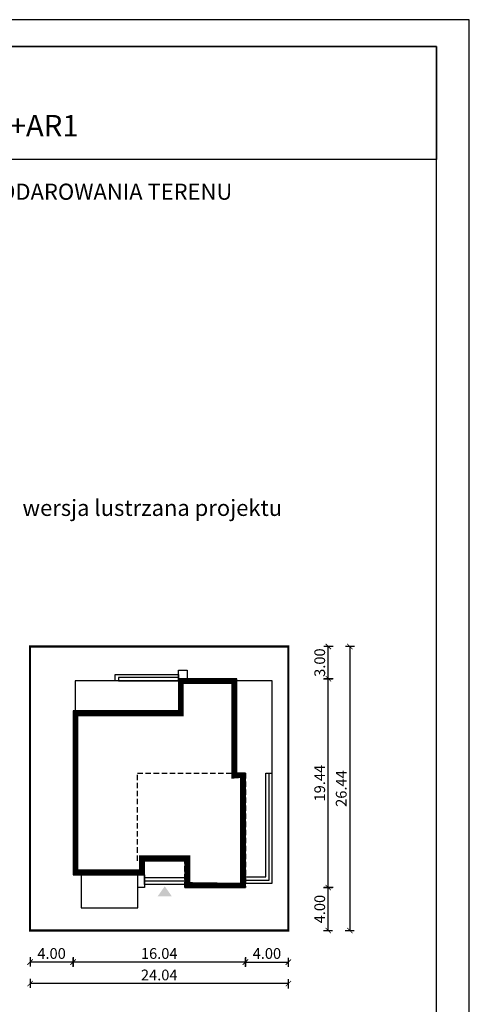
# Model space of a CAD drawing. Units: metres. Extents: x 3016 to 3121, y 395 to 543.
# Drawn here: x 3080 to 3121, y 452 to 543 of the extents above; entities that cross this region are included whole.
import ezdxf
from ezdxf.enums import TextEntityAlignment as Align

# ---------------------------------------------------------------- set-up
doc = ezdxf.new("R2010")
doc.units = ezdxf.units.M
doc.header["$PDMODE"] = 35
doc.header["$PDSIZE"] = 0.1
doc.linetypes.add('DASHED', pattern=[0.75, 0.5, -0.25])
for name, color, linetype in [('A-WYMIARY zewnętrzne', 45, 'Continuous'), ('A-ZAGOSPODAROWANIE', 103, 'Continuous'), ('A-ŚCIANY', 21, 'Continuous'), ('linie przekroju', 61, 'Continuous'), ('w-dach-widok', 141, 'Continuous')]:
    doc.layers.add(name, color=color, linetype=linetype)
doc.layers.add('cienkie', color=1, linetype='Continuous', lineweight=15)
doc.layers.add('grube', color=2, linetype='Continuous', lineweight=30)
doc.styles.add('Arial', font='arial.ttf')
doc.styles.add('goska4', font='romans.shx', dxfattribs={"width": 0.7})
doc.dimstyles.new('GOŚKA3 z 0.5', dxfattribs={"dimtxt": 1, "dimasz": 0.005, "dimexe": 0.2, "dimexo": 1, "dimgap": 0.3, "dimtad": 1, "dimrnd": 0.01, "dimzin": 1, "dimdsep": 46, "dimtxsty": 'goska4', "dimblk": 'ArchTick2', "dimcen": 0.15, "dimse1": 1, "dimse2": 1, "dimclrd": 256, "dimclrt": 2, "dimadec": 0, "dimazin": 2, "dimtm": 1e-09, "dimtfac": 1, "dimtix": 1, "dimtmove": 2, "dimatfit": 3, "dimldrblk": 'ARCHTICK', "dimfxl": 1, "dimtolj": 1, "dimtzin": 0, "dimarcsym": 0})

# ---------------------------------------------------------------- blocks, each defined once
blk = doc.blocks.new('ArchTick2')
at = {"color": 0, "linetype": 'ByBlock', "const_width": 15}
blk.add_lwpolyline([(-50.00000000000091, -50.00000000000045), (49.99999999999909, 49.99999999999955)], dxfattribs=at)
at = {"layer": 'A-WYMIARY zewnętrzne'}
blk.add_line((-9.094947017729282e-13, -89.02641901027118), (-9.094947017729282e-13, 80.69708219822269), dxfattribs=at)
blk = doc.blocks.new('*D10')
at = {"layer": 'A-WYMIARY zewnętrzne', "lineweight": -2, "ltscale": 3, "transparency": 16777216}
blk.add_line((3100.508332902367, 455.6211321508096), (3084.478332905477, 455.6211321508096), dxfattribs=at)
at = {"layer": 'Defpoints', "color": 0, "ltscale": 3, "transparency": 16777216}
for p in [(3084.473332905477, 463.7540790574734), (3100.513332902367, 462.5540790572175), (3084.473332905477, 455.6211321508096)]:
    blk.add_point(p, dxfattribs=at)
at = {"layer": 'A-WYMIARY zewnętrzne', "lineweight": -2, "ltscale": 3, "transparency": 16777216, "xscale": 0.005, "yscale": 0.005, "zscale": 0.005, "rotation": 180}
blk.add_blockref('ArchTick2', (3084.473332905477, 455.6211321508096), dxfattribs=at)
at = {"layer": 'A-WYMIARY zewnętrzne', "lineweight": -2, "ltscale": 3, "transparency": 16777216, "xscale": 0.005, "yscale": 0.005, "zscale": 0.005}
blk.add_blockref('ArchTick2', (3100.513332902367, 455.6211321508096), dxfattribs=at)
at = {"layer": 'A-WYMIARY zewnętrzne', "color": 2, "ltscale": 3, "transparency": 16777216, "insert": (3092.493332903922, 456.4211321508096), "char_height": 1, "attachment_point": 5, "style": 'goska4'}
blk.add_mtext('\\A1;16.04', dxfattribs=at)
blk = doc.blocks.new('_ArchTick')
at = {"color": 0, "linetype": 'ByBlock', "const_width": 15}
blk.add_lwpolyline([(-50, -50), (50, 50)], dxfattribs=at)
blk = doc.blocks.new('*D11')
at = {"layer": 'A-WYMIARY zewnętrzne', "lineweight": -2, "ltscale": 0.03, "transparency": 16777216}
blk.add_line((3084.468332905477, 455.6211321507247), (3080.478332905674, 455.6211321507247), dxfattribs=at)
at = {"layer": 'Defpoints', "color": 0, "ltscale": 0.03, "transparency": 16777216}
for p in [(3084.473332905477, 463.7540790574723), (3080.473332905674, 458.5540790569301), (3080.473332905674, 455.6211321507247)]:
    blk.add_point(p, dxfattribs=at)
at = {"layer": 'A-WYMIARY zewnętrzne', "lineweight": -2, "ltscale": 0.03, "transparency": 16777216, "xscale": 0.005, "yscale": 0.005, "zscale": 0.005, "rotation": 180}
blk.add_blockref('ArchTick2', (3080.473332905674, 455.6211321507247), dxfattribs=at)
at = {"layer": 'A-WYMIARY zewnętrzne', "lineweight": -2, "ltscale": 0.03, "transparency": 16777216, "xscale": 0.005, "yscale": 0.005, "zscale": 0.005}
blk.add_blockref('ArchTick2', (3084.473332905477, 455.6211321507247), dxfattribs=at)
at = {"layer": 'A-WYMIARY zewnętrzne', "color": 2, "ltscale": 0.03, "transparency": 16777216, "insert": (3082.473332905575, 456.4211321507247), "char_height": 1, "attachment_point": 5, "style": 'goska4'}
blk.add_mtext('\\A1;4.00', dxfattribs=at)
blk = doc.blocks.new('*D12')
at = {"layer": 'A-WYMIARY zewnętrzne', "lineweight": -2, "ltscale": 0.03, "transparency": 16777216}
blk.add_line((3100.518332902398, 455.6211321508319), (3104.508332902483, 455.6211321507473), dxfattribs=at)
at = {"layer": 'Defpoints', "color": 0, "ltscale": 0.03, "transparency": 16777216}
for p in [(3100.513332902546, 462.5540790572175), (3104.513332902546, 458.5540790569036), (3104.513332902483, 455.6211321507472)]:
    blk.add_point(p, dxfattribs=at)
at = {"layer": 'A-WYMIARY zewnętrzne', "lineweight": -2, "ltscale": 0.03, "transparency": 16777216, "xscale": 0.005, "yscale": 0.005, "zscale": 0.005}
for p, rotation in [((3100.513332902398, 455.621132150832), 179.9999999987852), ((3104.513332902483, 455.6211321507472), 359.9999999987852)]:
    blk.add_blockref('ArchTick2', p, dxfattribs=dict(at, rotation=rotation))
at = {"layer": 'A-WYMIARY zewnętrzne', "color": 2, "ltscale": 0.03, "transparency": 16777216, "insert": (3102.513332902458, 456.4211321507896), "char_height": 1, "attachment_point": 5, "rotation": 359.9999999987852, "style": 'goska4'}
blk.add_mtext('\\A1;4.00', dxfattribs=at)
blk = doc.blocks.new('*D13')
at = {"layer": 'A-WYMIARY zewnętrzne', "lineweight": -2, "ltscale": 3, "transparency": 16777216}
blk.add_line((3104.508332902546, 453.6211321507247), (3080.478332905674, 453.6211321507247), dxfattribs=at)
at = {"layer": 'Defpoints', "color": 0, "ltscale": 3, "transparency": 16777216}
for p in [(3080.473332905674, 458.5540790569301), (3104.513332902546, 458.554079056903), (3080.473332905674, 453.6211321507247)]:
    blk.add_point(p, dxfattribs=at)
at = {"layer": 'A-WYMIARY zewnętrzne', "lineweight": -2, "ltscale": 3, "transparency": 16777216, "xscale": 0.005, "yscale": 0.005, "zscale": 0.005, "rotation": 180}
blk.add_blockref('ArchTick2', (3080.473332905674, 453.6211321507247), dxfattribs=at)
at = {"layer": 'A-WYMIARY zewnętrzne', "lineweight": -2, "ltscale": 3, "transparency": 16777216, "xscale": 0.005, "yscale": 0.005, "zscale": 0.005}
blk.add_blockref('ArchTick2', (3104.513332902546, 453.6211321507247), dxfattribs=at)
at = {"layer": 'A-WYMIARY zewnętrzne', "color": 2, "ltscale": 3, "transparency": 16777216, "insert": (3092.49333290411, 454.4211321507247), "char_height": 1, "attachment_point": 5, "style": 'goska4'}
blk.add_mtext('\\A1;24.04', dxfattribs=at)
blk = doc.blocks.new('*D14')
at = {"layer": 'A-WYMIARY zewnętrzne', "lineweight": -2, "ltscale": 0.03, "transparency": 16777216}
blk.add_line((3108.232037534995, 458.559079056783), (3108.232037534995, 462.5490789939782), dxfattribs=at)
at = {"layer": 'Defpoints', "color": 0, "ltscale": 0.03, "transparency": 16777216}
for p in [(3090.113332903334, 462.5540789939782), (3108.232037534995, 462.5540789939782), (3104.513332902347, 458.5540790567831)]:
    blk.add_point(p, dxfattribs=at)
at = {"layer": 'A-WYMIARY zewnętrzne', "lineweight": -2, "ltscale": 0.03, "transparency": 16777216, "xscale": 0.005, "yscale": 0.005, "zscale": 0.005}
for p, rotation in [((3108.232037534995, 462.5540789939782), 90), ((3108.232037534995, 458.5540790567831), 270)]:
    blk.add_blockref('ArchTick2', p, dxfattribs=dict(at, rotation=rotation))
at = {"layer": 'A-WYMIARY zewnętrzne', "color": 2, "ltscale": 0.03, "transparency": 16777216, "insert": (3107.432037534994, 460.5540790253797), "char_height": 1, "attachment_point": 5, "rotation": 90, "style": 'goska4'}
blk.add_mtext('\\A1;4.00', dxfattribs=at)
blk = doc.blocks.new('*D15')
at = {"layer": 'A-WYMIARY zewnętrzne', "lineweight": -2, "ltscale": 0.03, "transparency": 16777216}
blk.add_line((3108.23203753501, 462.5590789939778), (3108.23203753501, 481.9890790574816), dxfattribs=at)
at = {"layer": 'Defpoints', "color": 0, "ltscale": 0.03, "transparency": 16777216}
for p in [(3090.71333290438, 481.9940790574816), (3108.23203753501, 481.9940790574816), (3090.113332903334, 462.5540789939778)]:
    blk.add_point(p, dxfattribs=at)
at = {"layer": 'A-WYMIARY zewnętrzne', "lineweight": -2, "ltscale": 0.03, "transparency": 16777216, "xscale": 0.005, "yscale": 0.005, "zscale": 0.005}
for p, rotation in [((3108.23203753501, 481.9940790574816), 90), ((3108.23203753501, 462.5540789939778), 270)]:
    blk.add_blockref('ArchTick2', p, dxfattribs=dict(at, rotation=rotation))
at = {"layer": 'A-WYMIARY zewnętrzne', "color": 2, "ltscale": 0.03, "transparency": 16777216, "insert": (3107.432037535008, 472.2740790257287), "char_height": 1, "attachment_point": 5, "rotation": 90, "style": 'goska4'}
blk.add_mtext('\\A1;19.44', dxfattribs=at)
blk = doc.blocks.new('*D16')
at = {"layer": 'A-WYMIARY zewnętrzne', "lineweight": -2, "ltscale": 0.03, "transparency": 16777216}
blk.add_line((3108.23203753502, 481.9990790574816), (3108.23203753502, 484.9894851980333), dxfattribs=at)
at = {"layer": 'Defpoints', "color": 0, "ltscale": 0.03, "transparency": 16777216}
for p in [(3104.513332895402, 484.9944851980333), (3108.23203753502, 484.9944851980333), (3090.71333290438, 481.9940790574816)]:
    blk.add_point(p, dxfattribs=at)
at = {"layer": 'A-WYMIARY zewnętrzne', "lineweight": -2, "ltscale": 0.03, "transparency": 16777216, "xscale": 0.005, "yscale": 0.005, "zscale": 0.005}
for p, rotation in [((3108.23203753502, 484.9944851980333), 90), ((3108.23203753502, 481.9940790574816), 270)]:
    blk.add_blockref('ArchTick2', p, dxfattribs=dict(at, rotation=rotation))
at = {"layer": 'A-WYMIARY zewnętrzne', "color": 2, "ltscale": 0.03, "transparency": 16777216, "insert": (3107.432037535019, 483.4942821277565), "char_height": 1, "attachment_point": 5, "rotation": 90, "style": 'goska4'}
blk.add_mtext('\\A1;3.00', dxfattribs=at)
blk = doc.blocks.new('*D17')
at = {"layer": 'A-WYMIARY zewnętrzne', "lineweight": -2, "ltscale": 0.03, "transparency": 16777216}
blk.add_line((3110.232037535007, 484.9894851980333), (3110.232037535007, 458.559079056783), dxfattribs=at)
at = {"layer": 'Defpoints', "color": 0, "ltscale": 0.03, "transparency": 16777216}
for p in [(3104.513332902547, 484.9944851980333), (3104.513332902347, 458.5540790567831), (3110.232037535007, 458.5540790567831)]:
    blk.add_point(p, dxfattribs=at)
at = {"layer": 'A-WYMIARY zewnętrzne', "lineweight": -2, "ltscale": 0.03, "transparency": 16777216, "xscale": 0.005, "yscale": 0.005, "zscale": 0.005}
for p, rotation in [((3110.232037535007, 484.9944851980333), 90), ((3110.232037535007, 458.5540790567831), 270)]:
    blk.add_blockref('ArchTick2', p, dxfattribs=dict(at, rotation=rotation))
at = {"layer": 'A-WYMIARY zewnętrzne', "color": 2, "ltscale": 0.03, "transparency": 16777216, "insert": (3109.432037535006, 471.7742821274072), "char_height": 1, "attachment_point": 5, "rotation": 90, "style": 'goska4'}
blk.add_mtext('\\A1;26.44', dxfattribs=at)

msp = doc.modelspace()

# ---------------------------------------------------------------- hatches: boundary and pattern name
at = {"layer": 'linie przekroju'}
msp.add_hatch(color=256, dxfattribs=at).paths.add_polyline_path([(3093.008009277332, 462.6793318326962), (3092.351809611649, 461.745136576821), (3093.008009277332, 461.745136576821), (3093.664208943018, 461.745136576821)])

# ---------------------------------------------------------------- linework, layer by layer
msp.add_lwpolyline([(3099.713332902631, 481.9940790574788), (3094.273332903641, 481.9940790574814), (3094.273332903595, 478.9940790574636), (3084.473332905474, 478.9940790575719), (3084.473332905477, 463.7540790574723), (3091.113332905441, 463.7540943578131), (3091.113332905452, 465.0540790574818), (3094.873332904721, 465.0540790573436), (3094.873332904687, 462.5540790575336), (3100.513332902546, 462.5540790572175), (3100.513332902569, 473.194079057483), (3099.713332902543, 473.1940790574897)], close=True)
at = {"layer": 'A-ZAGOSPODAROWANIE'}
for points in [[(3088.393298665378, 482.3940790575272), (3094.293332903643, 482.3940790575684), (3094.29333290364, 481.7940790575698), (3088.393298665375, 481.7940790575285)], [(3088.693298665378, 481.7940790575275), (3094.293332903641, 481.7940790575706), (3094.293332903642, 482.0940790575705), (3088.69329866538, 482.0940790575274)], [(3094.293332903641, 482.7940790575557), (3095.093332903642, 482.7940790575552), (3095.093332903642, 481.9940790570583), (3094.293332903641, 481.9940790570589)], [(3090.513332905476, 463.754079057479), (3085.226323292683, 463.754079057479), (3085.226323292683, 460.6759995244645), (3090.513332905476, 460.6759995244645)], [(3091.113332905376, 462.5540790575074), (3090.513332905377, 462.5540790575031), (3090.513332905475, 463.754079057479), (3091.113332905476, 463.7540790574832)]]:
    msp.add_lwpolyline(points, close=True, dxfattribs=at)
for points in [[(3094.293332903641, 481.9940790574814), (3094.293332903643, 481.7940790574813), (3084.673332905499, 481.7940790574813), (3084.673332905497, 478.9940790574827), (3085.733332905487, 478.9940790574819)], [(3100.513332902526, 463.554079057487), (3102.413332902545, 463.554079057487), (3102.413332902556, 473.1940790574787), (3103.013332902556, 473.1940790574781), (3103.013332902565, 481.7940790574777), (3099.713332902629, 481.7940790574778)], [(3100.513332902475, 463.2540790574869), (3102.713332902545, 463.2540790574869), (3102.713332902556, 473.1940790574806)], [(3100.513332902423, 462.954079057487), (3103.013332902545, 462.954079057487), (3103.013332902556, 473.194079057478)], [(3094.873332904673, 463.7540790575024), (3094.873332903645, 462.8540790574842), (3091.113332905435, 462.8540943578726), (3091.113332905441, 463.7540943578131)], [(3094.873332903638, 463.7540790575024), (3094.873332903636, 463.4540790575024), (3091.113332905473, 463.4540943578951), (3091.113332905478, 463.7540790574864)], [(3094.873332903634, 463.7540790575024), (3094.873332903644, 463.1540790574842), (3091.113332905433, 463.1540943578725), (3091.113332905481, 463.7540790574802)]]:
    msp.add_lwpolyline(points, dxfattribs=at)
at = {"layer": 'A-ŚCIANY', "ltscale": 0.03}
msp.add_lwpolyline([(3016.35317981663, 394.8357446545684), (3121.35317981663, 394.8357446545684), (3121.35317981663, 543.3357446545683), (3016.35317981663, 543.3357446545683)], close=True, dxfattribs=at)
at = {"layer": 'grube', "ltscale": 3}
for points in [[(3019.403179816631, 397.3357446545684), (3118.303179816631, 397.3357446545684), (3118.303179816631, 540.8357446545683), (3019.403179816631, 540.8357446545683)], [(3019.403179816631, 540.8357446545683), (3118.303179816631, 540.8357446545683), (3118.303179816631, 530.3357446545683), (3019.403179816631, 530.3357446545683)]]:
    msp.add_lwpolyline(points, close=True, dxfattribs=at)
at = {"layer": 'grube', "const_width": 0.2000000000000001}
msp.add_lwpolyline([(3104.513332902546, 458.5540790572175), (3080.473332905474, 458.5540790572175), (3080.473332905474, 484.9944851980331), (3104.513332902546, 484.9944851980331)], close=True, dxfattribs=at)
at = {"layer": 'linie przekroju', "const_width": 0.5}
msp.add_lwpolyline([(3099.463332902629, 481.7440790574789), (3094.523332903637, 481.7440790574813), (3094.52333290359, 478.7440790574609), (3084.723332905474, 478.7440790575691), (3084.723332905477, 464.00407963354), (3090.863332905443, 464.0040937817467), (3090.863332905454, 465.304079057491), (3095.123332904724, 465.3040790573344), (3095.12333290469, 462.8040790575196), (3100.263332902546, 462.8040790572315), (3100.263332902569, 472.9440790574851), (3099.46333290254, 472.9440790574918)], close=True, dxfattribs=at)
at = {"layer": 'w-dach-widok', "linetype": 'DASHED'}
msp.add_lwpolyline([(3100.513333239647, 462.5540789939753), (3094.873333239645, 462.5540789939776), (3094.87333323965, 465.05407899397), (3090.473333241487, 465.0540789939669), (3090.473333241468, 473.1940789941902), (3100.513333239669, 473.19407899417)], close=True, dxfattribs=at)

# ---------------------------------------------------------------- texts
at = {"layer": 'cienkie', "style": 'Arial'}
msp.add_text('Murator M223, M223+AR1', height=2, dxfattribs=at).set_placement((3068.93199700074, 532.4705928059079), align=Align.CENTER)
at = {"layer": 'cienkie', "ltscale": 3, "char_height": 1.5, "attachment_point": 2, "style": 'Arial'}
for s, insert, width in [('OBRYS BUDYNKU DO PROJEKTU ZAGOSPODAROWANIA TERENU', (3068.853179816293, 528.074773936894), 86.56026180518893), ('wersja lustrzana projektu', (3091.849324073663, 498.6481974323577), 26.33058126341348)]:
    msp.add_mtext(s, dxfattribs=dict(at, insert=insert, width=width))

# ---------------------------------------------------------------- dimensions: what is measured, and where the dimension line sits
at = {"layer": 'A-WYMIARY zewnętrzne', "ltscale": 0.03}
for base, p1, p2, angle, picture, middle in [((3108.23203753502, 484.9944851980333), (3090.713332904378, 481.9940790574814), (3104.5133328954, 484.9944851980331), 90, '*D16', (3107.432037535019, 483.4942821277565)), ((3110.232037535007, 458.5540790567831), (3104.513332902545, 484.9944851980331), (3104.513332902345, 458.5540790567828), 90, '*D17', (3109.432037535006, 471.7742821274072)), ((3108.23203753501, 481.9940790574816), (3090.113332903332, 462.5540789939776), (3090.713332904378, 481.9940790574814), 90, '*D15', (3107.432037535008, 472.2740790257287)), ((3080.473332905674, 455.6211321507247), (3084.473332905477, 463.7540790574723), (3080.473332905674, 458.5540790569301), 1.214826238403652e-09, '*D11', (3082.473332905575, 456.4211321507247)), ((3108.232037534995, 462.5540789939782), (3104.513332902345, 458.5540790567828), (3090.113332903332, 462.554078993978), 90, '*D14', (3107.432037534994, 460.5540790253797)), ((3104.513332902483, 455.6211321507472), (3100.513332902546, 462.5540790572175), (3104.513332902546, 458.5540790569036), 179.9999999987852, '*D12', (3102.513332902458, 456.4211321507896))]:
    dim = msp.add_linear_dim(base=base, p1=p1, p2=p2, angle=angle, dimstyle='GOŚKA3 z 0.5', dxfattribs=at)
    dim.commit()
    dim.dimension.update_dxf_attribs({"geometry": picture, "text_midpoint": middle})
at = {"layer": 'A-WYMIARY zewnętrzne', "ltscale": 3}
for base, p1, p2, angle, picture, middle in [((3084.473332905477, 455.6211321508096), (3100.513332902367, 462.5540790572175), (3084.473332905477, 463.7540790574734), 1.214826238403652e-09, '*D10', (3092.493332903922, 456.4211321508096)), ((3080.473332905674, 453.6211321507247), (3104.513332902546, 458.554079056903), (3080.473332905674, 458.5540790569301), 180, '*D13', (3092.49333290411, 454.4211321507247))]:
    dim = msp.add_linear_dim(base=base, p1=p1, p2=p2, angle=angle, dimstyle='GOŚKA3 z 0.5', dxfattribs=at)
    dim.commit()
    dim.dimension.update_dxf_attribs({"geometry": picture, "text_midpoint": middle})

doc.saveas('drawing.dxf')
